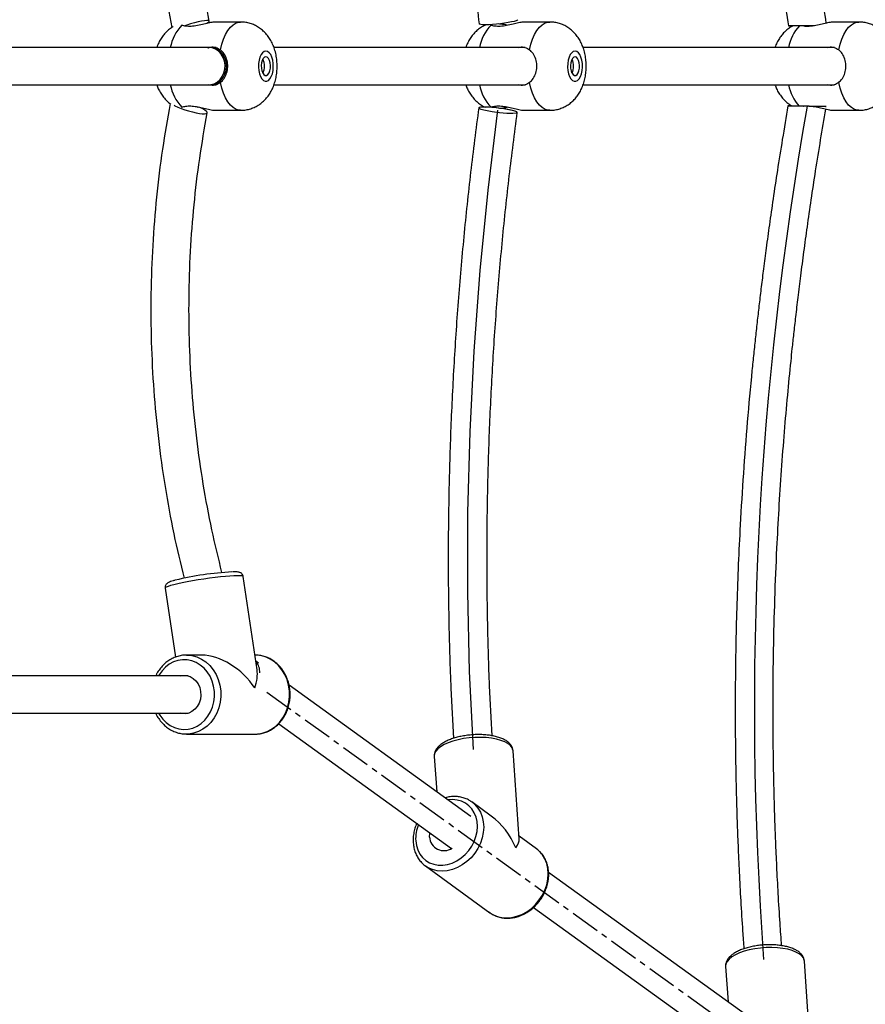
# Model space of a CAD drawing. Units: millimetres. Extents: x 106610 to 129608, y 22510 to 38444.
# Drawn here: x 113388 to 113752, y 27656 to 28080 of the extents above; entities that cross this region are included whole.
import ezdxf

# ---------------------------------------------------------------- set-up
doc = ezdxf.new("R2010")
doc.units = ezdxf.units.MM
doc.header["$PDSIZE"] = -1
doc.linetypes.add('CENTERX2', pattern=[20.32, 12.7, -2.54, 2.54, -2.54])
doc.linetypes.add('HIDDEN', pattern=[1.905, 1.27, -0.635])
doc.styles.add('ROMANS8', font='romans.shx')
doc.dimstyles.new('ISO-25$0', dxfattribs={"dimtxt": 2.5, "dimasz": 2.5, "dimexe": 1.25, "dimexo": 0.625, "dimtad": 1, "dimtxsty": 'Standard', "dimcen": 2.5, "dimadec": 0, "dimazin": 0, "dimtfac": 1, "dimtmove": 0, "dimatfit": 3, "dimfxl": 1, "dimarcsym": 0})

# ---------------------------------------------------------------- blocks, each defined once
blk = doc.blocks.new('*D30')
at = {"color": 0, "linetype": 'HIDDEN', "lineweight": -2, "transparency": 16777216}
for p, q in [((112836.72, 31244.57), (116708.53, 31244.57)), ((116707.53, 31144.57), (116707.53, 27965.52)), ((116707.53, 24496), (116707.53, 27675.05)), ((112694.72, 24396), (116708.53, 24396))]:
    blk.add_line(p, q, dxfattribs=at)
at = {"color": 0, "linetype": 'HIDDEN', "transparency": 16777216}
for points in [[(116690.87, 31144.57), (116724.2, 31144.57), (116707.53, 31244.57)], [(116690.87, 24496), (116724.2, 24496), (116707.53, 24396)]]:
    blk.add_solid(points, dxfattribs=at)
at = {"layer": 'Defpoints', "color": 0, "linetype": 'HIDDEN', "transparency": 16777216}
for p in [(112835.72, 31244.57), (112693.72, 24396), (116707.53, 24396)]:
    blk.add_point(p, dxfattribs=at)
at = {"color": 7, "linetype": 'HIDDEN', "transparency": 16777216, "insert": (116707.53, 27820.28), "char_height": 160, "attachment_point": 5, "style": 'ROMANS8'}
blk.add_mtext('6,85m.', dxfattribs=at)

msp = doc.modelspace()

# ---------------------------------------------------------------- linework, layer by layer
at = {"color": 7, "linetype": 'Continuous', "lineweight": 25}
for p, q in [((113457.802, 28077.306), (113458.046, 28077.202)), ((113483.285, 28078.567), (113472.312, 28078.567)), ((113616.31, 28078.567), (113605.338, 28078.567)), ((113749.336, 28078.567), (113738.363, 28078.567)), ((113470.243, 28067.567), (113305.758, 28067.567)), ((113472.751, 28067.567), (113469.633, 28067.567)), ((113605.776, 28067.567), (113497.622, 28067.567)), ((113738.802, 28067.567), (113630.648, 28067.567)), ((113305.681, 28051.567), (113470.243, 28051.567)), ((113469.633, 28051.567), (113472.787, 28051.567)), ((113497.641, 28051.567), (113605.813, 28051.567)), ((113630.666, 28051.567), (113738.838, 28051.567)), ((113458.046, 28041.932), (113457.732, 28041.787)), ((113464.734, 28041.877), (113465.014, 28041.932)), ((113472.312, 28040.567), (113483.285, 28040.567)), ((113605.338, 28040.567), (113616.31, 28040.567)), ((113738.363, 28040.567), (113749.336, 28040.567)), ((113490.387, 27799.766), (113484.429, 27839.902)), ((113450.797, 27834.909), (113455.205, 27805.216)), ((113466.527, 27806.103), (113460.003, 27806.103)), ((113489.564, 27806.103), (113489.446, 27806.103)), ((113490.989, 27802.614), (113489.841, 27803.443)), ((113460.771, 27797.103), (113360.719, 27797.103)), ((113582.373, 27736.663), (113504.188, 27793.088)), ((113360.719, 27781.103), (113460.771, 27781.103)), ((113499.725, 27776.578), (113574.08, 27722.916)), ((113460.003, 27772.103), (113489.564, 27772.103)), ((113489.564, 27772.103), (113489.811, 27772.105)), ((113566.628, 27762.51), (113567.689, 27747.26)), ((113603.179, 27727.017), (113600.546, 27764.869)), ((113591.153, 27736.809), (113582.785, 27742.869)), ((113610.541, 27722.768), (113603.099, 27728.158)), ((113611.133, 27722.309), (113610.541, 27722.768)), ((113562.842, 27715.332), (113590.598, 27695.231)), ((113563.12, 27715.138), (113562.842, 27715.332)), ((113707.71, 27646.206), (113615.813, 27712.529)), ((113609.331, 27697.475), (113699.418, 27632.459)), ((113728.516, 27636.56), (113725.884, 27674.412)), ((113691.966, 27672.054), (113693.027, 27656.804))]:
    msp.add_line(p, q, dxfattribs=at)
at = {"color": 7, "linetype": 'CENTERX2'}
msp.add_line((113494.552, 27790.177), (113823.568, 27552.726), dxfattribs=at)
at = {"color": 7, "linetype": 'Continuous', "lineweight": 25, "flags": 128}
for points in [[(113602.527, 28079.569), (113602.527, 28079.566), (113602.365, 28079.354), (113601.847, 28079.112), (113600.995, 28078.851), (113599.848, 28078.583), (113598.455, 28078.318), (113596.877, 28078.069), (113595.183, 28077.846), (113593.447, 28077.66), (113591.745, 28077.517), (113590.151, 28077.426), (113588.736, 28077.389), (113587.56, 28077.408), (113586.675, 28077.482), (113586.12, 28077.609), (113585.92, 28077.782), (113585.92, 28077.783)], [(113468.596, 28077.919), (113468.807, 28078.039), (113469.453, 28078.472), (113469.769, 28078.821), (113469.742, 28079.07), (113469.373, 28079.208), (113468.678, 28079.229), (113467.688, 28079.132), (113466.445, 28078.923), (113465.004, 28078.608), (113463.428, 28078.204), (113461.787, 28077.726), (113460.15, 28077.197), (113459.259, 28076.884)], [(113730.248, 28076.987), (113729.79, 28076.985), (113728.102, 28076.976), (113726.378, 28076.965), (113724.691, 28076.953), (113723.115, 28076.941), (113721.719, 28076.929), (113720.565, 28076.917), (113719.703, 28076.907), (113719.17, 28076.898), (113718.99, 28076.891), (113719.17, 28076.886), (113719.703, 28076.884), (113720.566, 28076.884), (113720.915, 28076.885)], [(113469.633, 28051.567), (113470.414, 28051.618), (113471.883, 28051.997), (113473.246, 28052.729), (113474.441, 28053.782), (113475.411, 28055.105), (113476.11, 28056.637), (113476.507, 28058.305), (113476.583, 28060.033), (113476.333, 28061.739), (113475.77, 28063.343), (113474.92, 28064.771), (113473.823, 28065.956), (113472.53, 28066.842), (113471.101, 28067.387), (113469.633, 28067.567)], [(113472.089, 28051.854), (113473.489, 28052.49), (113474.737, 28053.458), (113475.775, 28054.711), (113476.554, 28056.191), (113477.038, 28057.829), (113477.204, 28059.549), (113477.045, 28061.269), (113476.568, 28062.909), (113475.794, 28064.394), (113474.762, 28065.652), (113473.518, 28066.627), (113472.121, 28067.271), (113470.636, 28067.554), (113470.243, 28067.567)], [(113494.163, 28066.067), (113493.424, 28065.892), (113492.725, 28065.376), (113492.104, 28064.547), (113491.594, 28063.449), (113491.222, 28062.142), (113491.009, 28060.696), (113490.966, 28059.189), (113491.095, 28057.703), (113491.389, 28056.317), (113491.833, 28055.107), (113492.403, 28054.137), (113493.067, 28053.459), (113493.791, 28053.111), (113494.534, 28053.111), (113495.258, 28053.459), (113495.922, 28054.137), (113496.492, 28055.107), (113496.936, 28056.317), (113497.231, 28057.703), (113497.36, 28059.189), (113497.316, 28060.696), (113497.103, 28062.142), (113496.731, 28063.449), (113496.221, 28064.547), (113495.6, 28065.376), (113494.901, 28065.892), (113494.163, 28066.067)], [(113494.163, 28063.567), (113493.582, 28063.39), (113493.052, 28062.872), (113492.622, 28062.061), (113492.328, 28061.029), (113492.197, 28059.866), (113492.241, 28058.677), (113492.456, 28057.567), (113492.822, 28056.635), (113493.308, 28055.963), (113493.869, 28055.612), (113494.456, 28055.612), (113495.018, 28055.963), (113495.503, 28056.635), (113495.869, 28057.567), (113496.084, 28058.677), (113496.128, 28059.866), (113495.997, 28061.029), (113495.703, 28062.061), (113495.273, 28062.872), (113494.743, 28063.39), (113494.163, 28063.567)], [(113627.188, 28066.067), (113626.45, 28065.892), (113625.751, 28065.376), (113625.13, 28064.547), (113624.619, 28063.449), (113624.247, 28062.142), (113624.034, 28060.696), (113623.991, 28059.189), (113624.12, 28057.703), (113624.415, 28056.317), (113624.859, 28055.107), (113625.428, 28054.137), (113626.093, 28053.459), (113626.816, 28053.111), (113627.56, 28053.111), (113628.283, 28053.459), (113628.948, 28054.137), (113629.517, 28055.107), (113629.961, 28056.317), (113630.256, 28057.703), (113630.385, 28059.189), (113630.342, 28060.696), (113630.129, 28062.142), (113629.757, 28063.449), (113629.247, 28064.547), (113628.625, 28065.376), (113627.927, 28065.892), (113627.188, 28066.067)], [(113627.188, 28063.567), (113626.607, 28063.39), (113626.078, 28062.872), (113625.647, 28062.061), (113625.354, 28061.029), (113625.223, 28059.866), (113625.267, 28058.677), (113625.481, 28057.567), (113625.848, 28056.635), (113626.333, 28055.963), (113626.894, 28055.612), (113627.482, 28055.612), (113628.043, 28055.963), (113628.528, 28056.635), (113628.895, 28057.567), (113629.109, 28058.677), (113629.153, 28059.866), (113629.023, 28061.029), (113628.729, 28062.061), (113628.298, 28062.872), (113627.769, 28063.39), (113627.188, 28063.567)], [(113470.243, 28051.567), (113470.603, 28051.578), (113472.089, 28051.854)], [(113454.658, 28042.741), (113455.047, 28042.532), (113456.257, 28041.956), (113457.675, 28041.375), (113459.239, 28040.814), (113460.881, 28040.299), (113462.529, 28039.851), (113464.111, 28039.491), (113465.558, 28039.233), (113466.807, 28039.089), (113467.802, 28039.066), (113468.502, 28039.164), (113468.874, 28039.38), (113468.903, 28039.703), (113468.587, 28040.12), (113467.941, 28040.612), (113466.992, 28041.158), (113465.782, 28041.734), (113465.258, 28041.958)], [(113602.333, 28039.651), (113602.334, 28039.653), (113602.173, 28039.857), (113601.658, 28040.095), (113600.809, 28040.356), (113599.664, 28040.629), (113598.274, 28040.901), (113596.698, 28041.162), (113595.006, 28041.399), (113593.272, 28041.602), (113591.572, 28041.763), (113589.979, 28041.874), (113588.564, 28041.93), (113587.388, 28041.93), (113586.502, 28041.872), (113585.947, 28041.76), (113585.744, 28041.598), (113585.744, 28041.597)], [(113729.546, 28042.248), (113727.934, 28042.271), (113726.21, 28042.298), (113724.523, 28042.328), (113722.947, 28042.36), (113721.552, 28042.391), (113720.398, 28042.421), (113719.536, 28042.448), (113719.003, 28042.471), (113718.823, 28042.489), (113719.004, 28042.501), (113719.537, 28042.507), (113720.399, 28042.507), (113720.452, 28042.507)], [(113457.263, 27797.103), (113458.556, 27797.336), (113460.056, 27797.266), (113461.51, 27796.84), (113462.856, 27796.075), (113464.033, 27795.006), (113464.991, 27793.678), (113465.689, 27792.151), (113466.094, 27790.49), (113466.191, 27788.769), (113465.974, 27787.063), (113465.452, 27785.445), (113464.65, 27783.988), (113463.601, 27782.754), (113462.352, 27781.797), (113460.958, 27781.16), (113459.478, 27780.87), (113457.979, 27780.94), (113457.263, 27781.103)], [(113582.372, 27743.155), (113582.473, 27743.088), (113582.785, 27742.869)], [(113564.593, 27727.787), (113564.644, 27729.393), (113564.688, 27729.694)]]:
    msp.add_lwpolyline(points, dxfattribs=at)
at = {"color": 8, "linetype": 'Continuous', "lineweight": 25, "flags": 128}
for points in [[(113474.596, 28066.638), (113475.167, 28069.029), (113475.897, 28071.235), (113476.771, 28073.212), (113477.772, 28074.923), (113478.881, 28076.334), (113480.077, 28077.416), (113481.334, 28078.15), (113482.631, 28078.521), (113483.288, 28078.567)], [(113607.622, 28066.638), (113608.193, 28069.029), (113608.922, 28071.235), (113609.796, 28073.212), (113610.798, 28074.923), (113611.907, 28076.334), (113613.102, 28077.416), (113614.36, 28078.15), (113615.656, 28078.521), (113616.313, 28078.567)], [(113740.647, 28066.638), (113741.218, 28069.029), (113741.948, 28071.235), (113742.822, 28073.212), (113743.823, 28074.923), (113744.932, 28076.334), (113746.127, 28077.416), (113747.385, 28078.15), (113748.681, 28078.521), (113749.339, 28078.567)], [(113483.288, 28040.567), (113482.631, 28040.614), (113481.334, 28040.984), (113480.077, 28041.718), (113478.881, 28042.801), (113477.772, 28044.212), (113476.771, 28045.922), (113475.897, 28047.9), (113475.167, 28050.106), (113474.596, 28052.496)], [(113616.314, 28040.567), (113615.656, 28040.614), (113614.36, 28040.984), (113613.102, 28041.718), (113611.907, 28042.801), (113610.798, 28044.212), (113609.796, 28045.922), (113608.922, 28047.9), (113608.193, 28050.106), (113607.622, 28052.496)], [(113749.339, 28040.567), (113748.681, 28040.614), (113747.385, 28040.984), (113746.127, 28041.718), (113744.932, 28042.801), (113743.823, 28044.212), (113742.822, 28045.922), (113741.948, 28047.9), (113741.218, 28050.106), (113740.647, 28052.496)], [(113484.429, 27839.902), (113484.31, 27840.036), (113483.84, 27840.171), (113483.024, 27840.247), (113481.88, 27840.262), (113480.432, 27840.216), (113478.71, 27840.111), (113476.752, 27839.948), (113474.6, 27839.73), (113472.298, 27839.463), (113469.896, 27839.152), (113467.446, 27838.804), (113464.999, 27838.427), (113462.608, 27838.027), (113460.324, 27837.614), (113458.195, 27837.197), (113456.267, 27836.784), (113454.581, 27836.384), (113453.172, 27836.006), (113452.071, 27835.658), (113451.301, 27835.347), (113450.879, 27835.08), (113450.797, 27834.909)], [(113447.976, 27781.103), (113448.46, 27780.282), (113449.756, 27778.533), (113451.268, 27777.032), (113452.963, 27775.814), (113454.799, 27774.908), (113456.734, 27774.334), (113458.722, 27774.107), (113460.718, 27774.231), (113462.674, 27774.704), (113464.544, 27775.514), (113466.284, 27776.642), (113467.854, 27778.063), (113469.217, 27779.742), (113470.341, 27781.641), (113471.199, 27783.715), (113471.772, 27785.915), (113472.046, 27788.19), (113472.015, 27790.486), (113471.679, 27792.75), (113471.046, 27794.928), (113470.131, 27796.97), (113468.956, 27798.827), (113467.548, 27800.457), (113465.94, 27801.82), (113464.169, 27802.885), (113462.278, 27803.628), (113460.31, 27804.029), (113458.313, 27804.081), (113456.331, 27803.782), (113454.413, 27803.139), (113452.602, 27802.167), (113450.942, 27800.888), (113449.471, 27799.333), (113448.224, 27797.539), (113447.976, 27797.103)], [(113459.998, 27806.103), (113460.205, 27806.101), (113462.357, 27805.886), (113464.458, 27805.314), (113466.465, 27804.395), (113468.333, 27803.151), (113470.025, 27801.608), (113471.502, 27799.798), (113472.735, 27797.76), (113473.696, 27795.537), (113474.365, 27793.177), (113474.728, 27790.731), (113474.778, 27788.25), (113474.512, 27785.787), (113473.937, 27783.394), (113473.065, 27781.124), (113471.915, 27779.023), (113470.511, 27777.137), (113468.883, 27775.507), (113467.066, 27774.166), (113465.098, 27773.143), (113463.021, 27772.461), (113460.881, 27772.133), (113460.145, 27772.104)], [(113489.811, 27772.105), (113490.442, 27772.133), (113492.583, 27772.461), (113494.659, 27773.143), (113496.627, 27774.166), (113498.444, 27775.507), (113500.072, 27777.137), (113501.476, 27779.023), (113502.627, 27781.124), (113503.498, 27783.394), (113504.073, 27785.787), (113504.339, 27788.25), (113504.29, 27790.731), (113503.926, 27793.177), (113503.257, 27795.537), (113502.296, 27797.76), (113501.063, 27799.798), (113499.586, 27801.608), (113497.895, 27803.151), (113496.026, 27804.395), (113494.019, 27805.314), (113491.918, 27805.886), (113489.766, 27806.101), (113489.564, 27806.103)], [(113600.546, 27764.869), (113600.499, 27765.225), (113600.121, 27766.204), (113599.39, 27767.131), (113598.323, 27767.983), (113596.942, 27768.744), (113595.276, 27769.398), (113593.361, 27769.93), (113591.238, 27770.328), (113588.951, 27770.586), (113586.551, 27770.696), (113584.087, 27770.657), (113581.612, 27770.469), (113579.18, 27770.137), (113576.842, 27769.668), (113574.647, 27769.071), (113572.643, 27768.359), (113570.872, 27767.548), (113569.372, 27766.655), (113568.175, 27765.698), (113567.307, 27764.699), (113566.785, 27763.678), (113566.622, 27762.657), (113566.628, 27762.51)], [(113558.624, 27726.163), (113558.925, 27724.12), (113559.529, 27722.208), (113560.423, 27720.474), (113561.586, 27718.958), (113562.99, 27717.696), (113564.603, 27716.716), (113566.387, 27716.043), (113568.299, 27715.691), (113570.296, 27715.669), (113572.33, 27715.978), (113574.354, 27716.61), (113576.32, 27717.55), (113578.182, 27718.777), (113579.896, 27720.262), (113581.423, 27721.97), (113582.727, 27723.86), (113583.776, 27725.889), (113584.547, 27728.009), (113585.021, 27730.17), (113585.187, 27732.322), (113585.042, 27734.414), (113584.588, 27736.397), (113583.836, 27738.225), (113582.805, 27739.855), (113581.517, 27741.248), (113580.004, 27742.373), (113578.301, 27743.202), (113576.448, 27743.716), (113574.487, 27743.903), (113572.526, 27743.769)], [(113582.785, 27742.869), (113584.054, 27741.802), (113585.396, 27740.246), (113586.47, 27738.452), (113587.253, 27736.459), (113587.728, 27734.309), (113587.885, 27732.048), (113587.721, 27729.725), (113587.24, 27727.387), (113586.451, 27725.087), (113585.371, 27722.872), (113584.023, 27720.79), (113582.437, 27718.885), (113580.645, 27717.197), (113578.687, 27715.764), (113576.603, 27714.614), (113574.439, 27713.774), (113572.24, 27713.26), (113570.053, 27713.083), (113567.925, 27713.248), (113565.902, 27713.751), (113564.025, 27714.581), (113563.12, 27715.138)], [(113590.598, 27695.231), (113591.781, 27694.48), (113593.657, 27693.65), (113595.681, 27693.147), (113597.809, 27692.982), (113599.996, 27693.159), (113602.195, 27693.673), (113604.359, 27694.513), (113606.442, 27695.663), (113608.401, 27697.096), (113610.192, 27698.784), (113611.779, 27700.689), (113613.126, 27702.771), (113614.206, 27704.986), (113614.995, 27707.286), (113615.477, 27709.623), (113615.641, 27711.947), (113615.484, 27714.208), (113615.009, 27716.358), (113614.226, 27718.351), (113613.152, 27720.145), (113611.81, 27721.701), (113611.133, 27722.309)], [(113725.884, 27674.412), (113725.837, 27674.768), (113725.459, 27675.748), (113724.728, 27676.674), (113723.661, 27677.527), (113722.28, 27678.288), (113720.614, 27678.942), (113718.699, 27679.473), (113716.576, 27679.872), (113714.289, 27680.129), (113711.889, 27680.24), (113709.425, 27680.201), (113706.95, 27680.013), (113704.518, 27679.681), (113702.179, 27679.211), (113699.985, 27678.615), (113697.981, 27677.903), (113696.21, 27677.092), (113694.71, 27676.198), (113693.513, 27675.242), (113692.644, 27674.242), (113692.123, 27673.221), (113691.96, 27672.201), (113691.966, 27672.054)]]:
    msp.add_lwpolyline(points, dxfattribs=at)
at = {"color": 7, "linetype": 'Continuous', "flags": 128}
for points in [[(113602.307, 28039.739), (113601.422, 28040.176), (113599.413, 28040.682), (113596.586, 28041.179), (113593.371, 28041.592), (113590.258, 28041.858), (113587.72, 28041.936), (113586.144, 28041.815), (113585.771, 28041.513), (113586.656, 28041.076), (113588.665, 28040.57), (113591.492, 28040.073), (113594.707, 28039.66), (113597.82, 28039.394), (113600.358, 28039.316), (113601.934, 28039.437), (113602.307, 28039.739)], [(113735.291, 28042.22), (113734.39, 28042.207), (113732.375, 28042.217), (113729.553, 28042.248), (113726.353, 28042.296), (113723.263, 28042.353), (113720.753, 28042.411), (113719.205, 28042.461), (113718.855, 28042.495), (113719.756, 28042.508), (113721.771, 28042.498), (113724.593, 28042.467), (113727.792, 28042.419), (113730.883, 28042.361), (113733.393, 28042.304), (113734.941, 28042.254), (113735.291, 28042.22)], [(113583.461, 27765.511), (113581.833, 27799.073), (113581.05, 27833.11), (113581.114, 27867.504), (113582.026, 27902.135), (113583.782, 27936.883), (113586.376, 27971.628), (113589.799, 28006.249), (113594.039, 28040.626)]]:
    msp.add_lwpolyline(points, dxfattribs=at)
at = {"color": 7, "linetype": 'HIDDEN', "lineweight": 25, "ltscale": 100}
msp.add_arc((113390.719, 28429.567), 1500, 270, 0, dxfattribs=at)
at = {"color": 8, "linetype": 'Continuous', "lineweight": 25}
for centre, radius, start, end in [((113470.762, 28064.476), 17.991, 134.97677, 170.10536), ((113603.788, 28064.476), 17.991, 134.97677, 170.10536), ((113737.221, 28064.338), 18.417, 136.80571, 169.90251), ((113470.762, 28054.659), 17.991, 189.89464, 225.02323), ((113603.788, 28054.659), 17.991, 189.89464, 225.02323), ((113737.456, 28054.875), 18.662, 190.21012, 222.1672), ((113574.607, 27727.088), 16.01, 157.51372, 183.31168)]:
    msp.add_arc(centre, radius, start, end, dxfattribs=at)
at = {"color": 7, "linetype": 'Continuous', "lineweight": 25}
for centre, radius, start, end in [((113486.806, 28059.567), 6.753, 333.6552, 26.3448), ((113619.831, 28059.567), 6.753, 333.6552, 26.3448), ((113486.372, 27710.808), 131.261, 92.9781, 103.77039), ((113485.057, 27798.988), 6.465, 355.6037, 42.02041), ((113570.775, 27728.13), 6.192, 183.17992, 304.30861)]:
    msp.add_arc(centre, radius, start, end, dxfattribs=at)
at = {"color": 7, "linetype": 'Continuous'}
msp.add_arc((115188.033, 27783.802), 1483.663, 169.963925, 184.203288, dxfattribs=at)
at = {"color": 7, "linetype": 'Continuous', "lineweight": 25}
for centre, major_axis, ratio, start_param, end_param in [((113474.783, 27789.103), (16.094, -13.882), 0.6097264, 1.1244042, 2.5262367), ((113474.783, 27789.103), (13.226, 15.334), 0.5549075, 5.327745, 5.8367931), ((113586.692, 27719.05), (-11.24, 20.25), 0.661797, 4.5510407, 5.3273713), ((113586.692, 27719.05), (16.195, 8.989), 0.3481806, 5.668203, 6.121837)]:
    msp.add_ellipse(centre, major_axis=major_axis, ratio=ratio, start_param=start_param, end_param=end_param, dxfattribs=at)
for points, knots in [([(113703.539, 28439.583), (113703.331, 28437.092), (113702.766, 28430.325), (113702.001, 28419.565), (113701.242, 28407.695), (113700.643, 28396.881), (113700.172, 28387.129), (113699.809, 28378.443), (113699.527, 28370.611), (113699.304, 28363.369), (113699.122, 28356.334), (113698.974, 28349.335), (113698.86, 28342.252), (113698.727, 28330.258), (113698.707, 28313.283), (113699.013, 28291.291), (113699.604, 28270.917), (113700.393, 28252.243), (113701.299, 28235.354), (113702.373, 28218.822), (113703.573, 28202.99), (113704.61, 28190.938), (113705.435, 28182.037), (113706.056, 28175.612), (113706.806, 28168.193), (113707.704, 28159.756), (113708.765, 28150.3), (113709.981, 28140.049), (113711.364, 28129.038), (113712.923, 28117.3), (113714.706, 28104.643), (113716.724, 28091.059), (113718.217, 28081.721), (113718.99, 28076.891)], [0, 0, 0, 0, 0.0214879, 0.0583624, 0.0920467, 0.1225852, 0.1500141, 0.174363, 0.1956555, 0.2157154, 0.2349546, 0.2543869, 0.2740134, 0.2938354, 0.3538907, 0.4142971, 0.4747144, 0.520841, 0.5669657, 0.6125914, 0.6556979, 0.6960882, 0.7109267, 0.7283594, 0.7485633, 0.7715529, 0.7973464, 0.8259668, 0.8555661, 0.8877319, 0.9224983, 0.9599053, 1, 1, 1, 1]), ([(113735.318, 28078.075), (113734.603, 28082.498), (113733.178, 28091.317), (113731.241, 28104.21), (113729.508, 28116.35), (113728.019, 28127.384), (113726.746, 28137.314), (113725.668, 28146.146), (113724.741, 28154.099), (113723.922, 28161.436), (113723.161, 28168.547), (113722.439, 28175.606), (113721.743, 28182.74), (113720.623, 28194.802), (113719.207, 28211.823), (113717.704, 28233.774), (113716.619, 28254.018), (113715.872, 28272.495), (113715.39, 28289.148), (113715.106, 28305.393), (113715.007, 28320.899), (113715.055, 28332.661), (113715.151, 28341.321), (113715.245, 28347.555), (113715.387, 28354.745), (113715.592, 28362.91), (113715.878, 28372.046), (113716.255, 28381.93), (113716.736, 28392.524), (113717.335, 28403.791), (113718.084, 28415.906), (113718.887, 28427.444), (113719.5, 28434.903), (113719.76, 28438.074)], [0, 0, 0, 0, 0.0370075, 0.0737933, 0.1074, 0.1378727, 0.165249, 0.1895593, 0.2108285, 0.2308637, 0.2500363, 0.2694018, 0.2889612, 0.3087158, 0.368573, 0.4287904, 0.4890203, 0.5350039, 0.5809848, 0.6264838, 0.6694785, 0.7097639, 0.7245282, 0.7418645, 0.7619674, 0.7848507, 0.8105321, 0.8390333, 0.8685129, 0.9005507, 0.9351793, 0.9724376, 1, 1, 1, 1]), ([(113577.66, 28349.025), (113577.197, 28341.897), (113576.152, 28325.819), (113575.169, 28300.381), (113574.596, 28272.861), (113574.584, 28245.12), (113575.111, 28217.234), (113576.184, 28189.26), (113577.794, 28161.261), (113579.951, 28133.304), (113582.603, 28105.431), (113584.814, 28086.996), (113585.92, 28077.779)], [0, 0, 0, 0, 0.0813051, 0.1833906, 0.2854741, 0.3875555, 0.4896348, 0.591712, 0.6937871, 0.7958602, 0.8979311, 1, 1, 1, 1]), ([(113460.532, 28279.24), (113458.915, 28272.886), (113455.598, 28259.854), (113451.734, 28239.804), (113448.668, 28219.242), (113446.566, 28198.521), (113445.408, 28177.704), (113445.204, 28156.843), (113445.947, 28135.992), (113447.664, 28115.213), (113450.155, 28095.234), (113452.542, 28082.297), (113453.672, 28076.174)], [0, 0, 0, 0, 0.0965874, 0.1981133, 0.299638, 0.4011617, 0.5026843, 0.6042059, 0.7057263, 0.8072456, 0.9087639, 1, 1, 1, 1]), ([(113469.797, 28078.973), (113468.607, 28085.547), (113466.228, 28098.695), (113463.807, 28118.64), (113462.234, 28138.68), (113461.595, 28158.783), (113461.87, 28178.891), (113463.065, 28198.952), (113465.169, 28218.914), (113468.202, 28238.717), (113471.997, 28257.997), (113475.237, 28270.517), (113476.813, 28276.607)], [0, 0, 0, 0, 0.1005327, 0.20106419, 0.30159446, 0.40212352, 0.50265137, 0.60317802, 0.70370346, 0.80422771, 0.90475075, 1, 1, 1, 1]), ([(113454.217, 28076.512), (113454.11, 28076.455), (113453.424, 28076.092), (113452.293, 28075.204), (113450.855, 28073.865), (113449.589, 28072.32), (113448.49, 28070.59), (113447.679, 28068.996), (113447.319, 28067.943), (113447.191, 28067.567)], [0, 0, 0, 0, 0.0311352, 0.1987983, 0.3670752, 0.5380291, 0.7141595, 0.8980653, 1, 1, 1, 1]), ([(113472.312, 28078.52), (113472.126, 28078.53), (113471.562, 28078.561), (113469.873, 28078.23), (113467.496, 28077.663), (113464.731, 28077.018), (113461.993, 28076.637), (113459.58, 28076.702), (113458.564, 28077.033), (113458.046, 28077.202)], [0, 0, 0, 0, 0.0712827, 0.2166098, 0.3673476, 0.5296631, 0.6938277, 0.843918, 1, 1, 1, 1]), ([(113483.294, 28040.605), (113483.738, 28040.603), (113484.875, 28040.596), (113486.664, 28040.935), (113488.599, 28041.552), (113490.393, 28042.429), (113492.034, 28043.522), (113493.515, 28044.816), (113494.834, 28046.297), (113495.992, 28047.964), (113496.987, 28049.822), (113497.807, 28051.878), (113498.432, 28054.113), (113498.839, 28056.476), (113499.018, 28058.909), (113498.964, 28061.373), (113498.668, 28063.852), (113498.124, 28066.252), (113497.344, 28068.506), (113496.363, 28070.546), (113495.187, 28072.381), (113493.835, 28073.998), (113492.32, 28075.393), (113490.653, 28076.555), (113488.857, 28077.474), (113486.959, 28078.126), (113485.087, 28078.504), (113483.853, 28078.547), (113483.285, 28078.567)], [0, 0, 0, 0, 0.0241606, 0.0617898, 0.0985469, 0.1346971, 0.170524, 0.2063596, 0.2426139, 0.2797928, 0.318461, 0.3590568, 0.4014989, 0.4448091, 0.4881801, 0.5317429, 0.5760917, 0.6219099, 0.6649537, 0.7067601, 0.7467805, 0.7853387, 0.822914, 0.8598735, 0.8964624, 0.9328409, 0.9691185, 1, 1, 1, 1]), ([(113589.001, 28077.407), (113588.886, 28077.365), (113588.151, 28077.098), (113586.907, 28076.362), (113585.31, 28075.22), (113583.883, 28073.86), (113582.613, 28072.322), (113581.516, 28070.59), (113580.704, 28068.996), (113580.344, 28067.943), (113580.216, 28067.567)], [0, 0, 0, 0, 0.0266728, 0.1710221, 0.3144776, 0.4584583, 0.6047295, 0.7554298, 0.9127829, 1, 1, 1, 1]), ([(113590.514, 28077.462), (113590.594, 28077.417), (113590.715, 28077.351), (113590.982, 28077.24), (113591.071, 28077.202)], [0, 0, 0, 0, 0.6657279, 1, 1, 1, 1]), ([(113605.338, 28078.52), (113605.152, 28078.53), (113604.587, 28078.561), (113602.899, 28078.23), (113600.521, 28077.663), (113597.757, 28077.018), (113595.019, 28076.637), (113592.606, 28076.702), (113591.59, 28077.033), (113591.071, 28077.202)], [0, 0, 0, 0, 0.0712827, 0.2166098, 0.3673476, 0.5296631, 0.6938277, 0.843918, 1, 1, 1, 1]), ([(113598.039, 28077.202), (113597.124, 28077.368), (113595.715, 28077.624), (113594.527, 28077.713), (113594.111, 28077.745)], [0, 0, 0, 0, 0.6496945, 1, 1, 1, 1]), ([(113616.319, 28040.605), (113616.764, 28040.603), (113617.9, 28040.596), (113619.69, 28040.935), (113621.624, 28041.552), (113623.418, 28042.429), (113625.059, 28043.522), (113626.54, 28044.816), (113627.86, 28046.297), (113629.018, 28047.964), (113630.012, 28049.822), (113630.833, 28051.878), (113631.458, 28054.113), (113631.865, 28056.476), (113632.043, 28058.909), (113631.989, 28061.373), (113631.693, 28063.852), (113631.15, 28066.252), (113630.37, 28068.506), (113629.389, 28070.546), (113628.213, 28072.381), (113626.861, 28073.998), (113625.345, 28075.393), (113623.679, 28076.555), (113621.883, 28077.474), (113619.984, 28078.126), (113618.112, 28078.504), (113616.878, 28078.547), (113616.31, 28078.567)], [0, 0, 0, 0, 0.0241606, 0.0617898, 0.0985469, 0.1346971, 0.170524, 0.2063596, 0.2426139, 0.2797928, 0.318461, 0.3590568, 0.4014989, 0.4448091, 0.4881801, 0.5317429, 0.5760917, 0.6219099, 0.6649537, 0.7067601, 0.7467805, 0.7853387, 0.822914, 0.8598735, 0.8964624, 0.9328409, 0.9691185, 1, 1, 1, 1]), ([(113720.958, 28076.885), (113720.617, 28076.71), (113719.693, 28076.235), (113718.341, 28075.21), (113716.907, 28073.863), (113715.639, 28072.321), (113714.541, 28070.59), (113713.73, 28068.996), (113713.37, 28067.943), (113713.242, 28067.567)], [0, 0, 0, 0, 0.09198351, 0.24911669, 0.4068252, 0.56704261, 0.73211136, 0.90446721, 1, 1, 1, 1]), ([(113738.363, 28078.52), (113738.177, 28078.53), (113737.613, 28078.561), (113735.924, 28078.23), (113733.548, 28077.663), (113730.777, 28077.016), (113728.062, 28076.646), (113726.043, 28076.665), (113725.297, 28076.887), (113725.068, 28076.956)], [0, 0, 0, 0, 0.0782648, 0.2378266, 0.403329, 0.5815433, 0.7617876, 0.9265792, 1, 1, 1, 1]), ([(113749.345, 28040.605), (113749.789, 28040.603), (113750.926, 28040.596), (113752.715, 28040.935), (113754.65, 28041.552), (113756.444, 28042.429), (113758.084, 28043.522), (113759.566, 28044.816), (113760.885, 28046.297), (113762.043, 28047.964), (113763.038, 28049.822), (113763.858, 28051.878), (113764.483, 28054.113), (113764.89, 28056.476), (113765.069, 28058.909), (113765.015, 28061.373), (113764.719, 28063.852), (113764.175, 28066.252), (113763.395, 28068.506), (113762.414, 28070.546), (113761.238, 28072.381), (113759.886, 28073.998), (113758.37, 28075.393), (113756.704, 28076.555), (113754.908, 28077.474), (113753.01, 28078.126), (113751.138, 28078.504), (113749.903, 28078.547), (113749.336, 28078.567)], [0, 0, 0, 0, 0.0241606, 0.0617898, 0.0985469, 0.1346971, 0.170524, 0.2063596, 0.2426139, 0.2797928, 0.318461, 0.3590568, 0.4014989, 0.4448091, 0.4881801, 0.5317429, 0.5760917, 0.6219099, 0.6649537, 0.7067601, 0.7467805, 0.7853387, 0.822914, 0.8598735, 0.8964624, 0.9328409, 0.9691185, 1, 1, 1, 1]), ([(113469.136, 28067.387), (113469.546, 28067.536), (113470.737, 28067.969), (113472.739, 28067.773), (113473.969, 28067.021), (113474.596, 28066.638)], [0, 0, 0, 0, 0.2043754, 0.5944028, 1, 1, 1, 1]), ([(113474.596, 28052.496), (113475.153, 28053.035), (113476.266, 28054.112), (113477.39, 28056.548), (113477.852, 28059.27), (113477.55, 28062.048), (113476.536, 28064.537), (113475.398, 28065.969), (113474.712, 28066.542), (113474.596, 28066.638)], [0, 0, 0, 0, 0.1609262, 0.3218798, 0.4827406, 0.6444704, 0.8063249, 0.9674242, 1, 1, 1, 1]), ([(113602.742, 28067.567), (113602.958, 28067.642), (113603.956, 28067.986), (113605.765, 28067.759), (113606.995, 28067.017), (113607.622, 28066.638)], [0, 0, 0, 0, 0.11936647, 0.55106651, 1, 1, 1, 1]), ([(113607.622, 28052.496), (113608.179, 28053.035), (113609.292, 28054.112), (113610.416, 28056.548), (113610.877, 28059.27), (113610.575, 28062.048), (113609.562, 28064.537), (113608.424, 28065.969), (113607.737, 28066.542), (113607.622, 28066.638)], [0, 0, 0, 0, 0.1609262, 0.3218798, 0.4827406, 0.6444704, 0.8063249, 0.9674242, 1, 1, 1, 1]), ([(113735.767, 28067.567), (113735.984, 28067.642), (113736.982, 28067.986), (113738.79, 28067.759), (113740.02, 28067.017), (113740.647, 28066.638)], [0, 0, 0, 0, 0.1193665, 0.5510665, 1, 1, 1, 1]), ([(113740.647, 28052.496), (113741.204, 28053.035), (113742.317, 28054.112), (113743.441, 28056.548), (113743.903, 28059.27), (113743.6, 28062.048), (113742.587, 28064.537), (113741.449, 28065.969), (113740.763, 28066.542), (113740.647, 28066.638)], [0, 0, 0, 0, 0.1609262, 0.3218798, 0.4827406, 0.6444704, 0.8063249, 0.9674242, 1, 1, 1, 1]), ([(113447.183, 28051.567), (113447.392, 28050.999), (113447.859, 28049.727), (113448.851, 28047.919), (113450.081, 28046.152), (113451.508, 28044.635), (113452.559, 28043.673), (113453.173, 28043.291), (113453.208, 28043.269)], [0, 0, 0, 0, 0.1734299, 0.3883501, 0.5942436, 0.7934194, 0.988223, 1, 1, 1, 1]), ([(113474.596, 28052.496), (113473.994, 28052.126), (113472.789, 28051.386), (113470.98, 28051.165), (113469.936, 28051.488), (113469.679, 28051.567)], [0, 0, 0, 0, 0.42936916, 0.85982908, 1, 1, 1, 1]), ([(113580.208, 28051.567), (113580.417, 28050.999), (113580.885, 28049.727), (113581.876, 28047.917), (113583.11, 28046.157), (113584.521, 28044.616), (113586.097, 28043.314), (113587.473, 28042.402), (113588.358, 28042.023), (113588.623, 28041.91)], [0, 0, 0, 0, 0.1373733, 0.3076109, 0.4706985, 0.6284649, 0.7827683, 0.934934, 1, 1, 1, 1]), ([(113607.622, 28052.496), (113607.02, 28052.126), (113605.814, 28051.386), (113604.005, 28051.165), (113602.961, 28051.488), (113602.705, 28051.567)], [0, 0, 0, 0, 0.4293692, 0.8598291, 1, 1, 1, 1]), ([(113713.234, 28051.567), (113713.442, 28050.999), (113713.91, 28049.727), (113714.901, 28047.918), (113716.134, 28046.155), (113717.551, 28044.623), (113718.992, 28043.386), (113720.027, 28042.772), (113720.475, 28042.506)], [0, 0, 0, 0, 0.1525495, 0.341594, 0.5226986, 0.6978942, 0.8692441, 1, 1, 1, 1]), ([(113740.647, 28052.496), (113740.045, 28052.126), (113738.84, 28051.386), (113737.031, 28051.165), (113735.986, 28051.488), (113735.73, 28051.567)], [0, 0, 0, 0, 0.4293692, 0.8598291, 1, 1, 1, 1]), ([(113452.984, 28043.435), (113451.817, 28036.894), (113449.44, 28023.561), (113446.971, 28003.187), (113445.302, 27982.446), (113444.557, 27961.622), (113444.714, 27940.775), (113445.781, 27919.961), (113447.745, 27899.231), (113450.628, 27878.649), (113454.269, 27858.581), (113457.401, 27845.531), (113458.927, 27839.175)], [0, 0, 0, 0, 0.09715128, 0.19803104, 0.29891124, 0.39979187, 0.50067293, 0.60155442, 0.70243634, 0.80331868, 0.90420146, 1, 1, 1, 1]), ([(113458.046, 28041.932), (113458.542, 28042.095), (113459.535, 28042.423), (113461.797, 28042.5), (113464.308, 28042.188), (113466.943, 28041.611), (113469.482, 28040.99), (113471.424, 28040.584), (113472.091, 28040.607), (113472.312, 28040.614)], [0, 0, 0, 0, 0.15027322, 0.30092819, 0.44429652, 0.59224692, 0.75380579, 0.91837461, 1, 1, 1, 1]), ([(113585.745, 28041.6), (113584.55, 28032.4), (113582.16, 28014), (113579.238, 27986.164), (113576.81, 27958.234), (113574.929, 27930.249), (113573.585, 27902.278), (113572.787, 27874.382), (113572.53, 27846.62), (113572.836, 27819.067), (113573.573, 27793.561), (113574.464, 27777.422), (113574.859, 27770.252)], [0, 0, 0, 0, 0.1020382, 0.2040783, 0.3061204, 0.4081644, 0.5102104, 0.6122584, 0.7143083, 0.8163601, 0.9184139, 1, 1, 1, 1]), ([(113591.071, 28041.932), (113591.567, 28042.095), (113592.56, 28042.423), (113594.823, 28042.5), (113597.333, 28042.188), (113599.969, 28041.611), (113602.508, 28040.99), (113604.449, 28040.584), (113605.117, 28040.607), (113605.338, 28040.614)], [0, 0, 0, 0, 0.1502732, 0.3009282, 0.4442965, 0.5922469, 0.7538058, 0.9183746, 1, 1, 1, 1]), ([(113594.653, 28041.429), (113594.726, 28041.434), (113595.55, 28041.497), (113596.788, 28041.683), (113597.859, 28041.896), (113598.039, 28041.932)], [0, 0, 0, 0, 0.0748057, 0.8443839, 1, 1, 1, 1]), ([(113718.823, 28042.489), (113718.003, 28037.667), (113716.43, 28028.411), (113714.309, 28015.046), (113712.46, 28002.803), (113710.865, 27991.676), (113709.498, 27981.66), (113708.337, 27972.753), (113707.336, 27964.732), (113706.448, 27957.33), (113705.621, 27950.154), (113704.834, 27943.031), (113704.072, 27935.831), (113702.843, 27923.656), (113701.274, 27906.473), (113699.579, 27884.309), (113698.32, 27863.863), (113697.416, 27845.195), (113696.795, 27828.367), (113696.377, 27811.945), (113696.152, 27796.265), (113696.105, 27784.368), (113696.132, 27775.607), (113696.176, 27769.299), (113696.262, 27762.024), (113696.404, 27753.76), (113696.62, 27744.51), (113696.921, 27734.501), (113697.323, 27723.771), (113697.837, 27712.357), (113698.499, 27700.081), (113699.171, 27689.08), (113699.678, 27682.208), (113699.864, 27679.682)], [0, 0, 0, 0, 0.0401087, 0.0769784, 0.1106625, 0.1412058, 0.1686455, 0.1930118, 0.2143294, 0.2344116, 0.2536369, 0.2730556, 0.2926689, 0.3124779, 0.3725003, 0.4328861, 0.4932875, 0.5394057, 0.5855247, 0.6311641, 0.6742971, 0.7147175, 0.7295279, 0.7469183, 0.7670863, 0.7900455, 0.8158132, 0.8444111, 0.8739917, 0.9061404, 0.9408908, 0.9782827, 1, 1, 1, 1]), ([(113725.346, 28042.257), (113725.466, 28042.291), (113726.111, 28042.475), (113727.872, 28042.487), (113730.352, 28042.191), (113732.996, 28041.61), (113735.533, 28040.991), (113737.475, 28040.584), (113738.142, 28040.607), (113738.363, 28040.614)], [0, 0, 0, 0, 0.0390555, 0.2094292, 0.3715625, 0.5388776, 0.7215823, 0.907691, 1, 1, 1, 1]), ([(113475.245, 27841.597), (113473.752, 27847.719), (113470.685, 27860.295), (113467.102, 27879.645), (113464.247, 27899.504), (113462.279, 27919.51), (113461.177, 27939.602), (113460.954, 27959.731), (113461.601, 27979.842), (113463.14, 27999.879), (113465.487, 28019.808), (113467.781, 28032.937), (113468.928, 28039.501)], [0, 0, 0, 0, 0.0953219, 0.1958395, 0.2963576, 0.3968763, 0.4973956, 0.5979153, 0.6984357, 0.7989566, 0.899478, 1, 1, 1, 1]), ([(113591.521, 27771.361), (113591.129, 27778.499), (113590.25, 27794.497), (113589.526, 27819.751), (113589.231, 27846.972), (113589.491, 27874.402), (113590.286, 27901.966), (113591.62, 27929.606), (113593.485, 27957.26), (113595.891, 27984.863), (113598.784, 28012.373), (113601.15, 28030.558), (113602.333, 28039.651)], [0, 0, 0, 0, 0.0821426, 0.184119, 0.2860973, 0.3880775, 0.4900597, 0.5920439, 0.69403, 0.796018, 0.898008, 1, 1, 1, 1]), ([(113716.098, 27681.045), (113715.866, 27684.253), (113715.328, 27691.699), (113714.645, 27703.107), (113714.03, 27714.872), (113713.559, 27725.59), (113713.204, 27735.255), (113712.944, 27743.864), (113712.753, 27751.628), (113712.614, 27758.805), (113712.514, 27765.777), (113712.447, 27772.712), (113712.414, 27779.73), (113712.417, 27791.614), (113712.59, 27808.431), (113713.141, 27830.212), (113713.956, 27850.387), (113714.947, 27868.874), (113716.035, 27885.59), (113717.284, 27901.949), (113718.65, 27917.609), (113719.812, 27929.528), (113720.728, 27938.33), (113721.415, 27944.685), (113722.241, 27952.023), (113723.223, 27960.365), (113724.379, 27969.714), (113725.697, 27979.846), (113727.189, 27990.727), (113728.863, 28002.323), (113730.77, 28014.825), (113732.858, 28027.863), (113734.377, 28036.705), (113735.131, 28041.099)], [0, 0, 0, 0, 0.0278132, 0.0645396, 0.098092, 0.1285136, 0.1558401, 0.1801004, 0.201318, 0.2213081, 0.2404754, 0.2598356, 0.2793899, 0.2991397, 0.3589811, 0.4191788, 0.4793944, 0.5253705, 0.5713475, 0.6168282, 0.6597964, 0.700056, 0.7148529, 0.7322391, 0.7523881, 0.7753146, 0.8010371, 0.8295787, 0.859097, 0.8911755, 0.9258486, 0.963157, 1, 1, 1, 1]), ([(113454.915, 27838.253), (113454.697, 27838.195), (113454.018, 27838.016), (113453.127, 27837.723), (113452.342, 27837.407), (113451.765, 27837.073), (113451.295, 27836.656), (113450.935, 27836.107), (113450.735, 27835.473), (113450.805, 27835.068), (113450.832, 27834.915)], [0, 0, 0, 0, 0.10283998, 0.31999734, 0.55088072, 0.69559351, 0.78368425, 0.86596752, 0.94964505, 1, 1, 1, 1]), ([(113484.394, 27839.896), (113484.388, 27840), (113484.365, 27840.359), (113484.052, 27840.875), (113483.601, 27841.32), (113483.139, 27841.58), (113482.686, 27841.738), (113482.128, 27841.852), (113481.36, 27841.916), (113480.56, 27841.94), (113479.94, 27841.918), (113479.785, 27841.912)], [0, 0, 0, 0, 0.0354964, 0.122743, 0.2009791, 0.2809458, 0.3731652, 0.4972876, 0.7026446, 0.9257427, 1, 1, 1, 1]), ([(113459.996, 27806.066), (113459.746, 27806.076), (113458.812, 27806.112), (113457.2, 27805.847), (113455.21, 27805.279), (113453.31, 27804.392), (113451.536, 27803.227), (113449.915, 27801.801), (113448.491, 27800.131), (113447.422, 27798.555), (113446.932, 27797.486), (113446.757, 27797.103)], [0, 0, 0, 0, 0.0457273, 0.1713124, 0.2968514, 0.422535, 0.5485229, 0.6749093, 0.8017194, 0.928923, 1, 1, 1, 1]), ([(113489.822, 27772.131), (113489.956, 27772.125), (113490.775, 27772.094), (113492.274, 27772.344), (113494.268, 27772.893), (113496.172, 27773.768), (113497.954, 27774.92), (113499.58, 27776.336), (113501.022, 27777.99), (113502.253, 27779.852), (113503.248, 27781.888), (113503.99, 27784.061), (113504.463, 27786.329), (113504.659, 27788.651), (113504.572, 27790.984), (113504.205, 27793.283), (113503.562, 27795.506), (113502.655, 27797.61), (113501.5, 27799.556), (113500.119, 27801.305), (113498.538, 27802.824), (113496.787, 27804.083), (113494.9, 27805.061), (113492.916, 27805.724), (113491.084, 27806.079), (113489.923, 27806.072), (113489.451, 27806.069)], [0, 0, 0, 0, 0.0084833, 0.0516307, 0.09476, 0.1379362, 0.1812148, 0.2246294, 0.2681896, 0.3118858, 0.355697, 0.3995988, 0.4435687, 0.4875891, 0.5316467, 0.5757303, 0.6198275, 0.6639239, 0.7079989, 0.7520244, 0.7959651, 0.8397838, 0.8834488, 0.9269447, 0.9702802, 1, 1, 1, 1]), ([(113446.742, 27781.103), (113446.796, 27780.973), (113447.141, 27780.138), (113448.023, 27778.743), (113449.376, 27776.974), (113450.954, 27775.446), (113452.697, 27774.174), (113454.578, 27773.184), (113456.559, 27772.505), (113458.431, 27772.133), (113459.633, 27772.133), (113460.147, 27772.134)], [0, 0, 0, 0, 0.0234702, 0.1505315, 0.2774538, 0.4041369, 0.5304728, 0.6563693, 0.7817786, 0.9067228, 1, 1, 1, 1]), ([(113600.529, 27764.886), (113600.531, 27764.929), (113600.553, 27765.368), (113600.285, 27766.187), (113599.747, 27767.256), (113598.921, 27768.22), (113597.837, 27769.097), (113596.465, 27769.884), (113594.825, 27770.559), (113592.965, 27771.102), (113590.942, 27771.504), (113588.797, 27771.766), (113586.567, 27771.888), (113584.288, 27771.872), (113581.999, 27771.72), (113579.739, 27771.435), (113577.547, 27771.021), (113575.46, 27770.482), (113573.512, 27769.825), (113571.732, 27769.05), (113570.148, 27768.158), (113568.834, 27767.173), (113567.824, 27766.121), (113567.113, 27765.034), (113566.714, 27763.908), (113566.563, 27763.019), (113566.647, 27762.539), (113566.666, 27762.433)], [0, 0, 0, 0, 0.0039496, 0.0410185, 0.0777821, 0.1160762, 0.1573777, 0.2018197, 0.2479449, 0.2939945, 0.3395231, 0.3845954, 0.4293494, 0.4739111, 0.5183863, 0.5628688, 0.6074229, 0.6521481, 0.6971655, 0.74263, 0.7887343, 0.835655, 0.8783558, 0.9179131, 0.9546558, 0.9899488, 1, 1, 1, 1]), ([(113582.326, 27743.142), (113581.984, 27743.37), (113581.1, 27743.96), (113579.489, 27744.608), (113577.56, 27745.096), (113575.537, 27745.286), (113573.471, 27745.149), (113572.035, 27744.932), (113571.315, 27744.684), (113571.276, 27744.671)], [0, 0, 0, 0, 0.1103384, 0.2852481, 0.4603258, 0.6360038, 0.8125484, 0.9900322, 1, 1, 1, 1]), ([(113559.104, 27733.724), (113558.939, 27733.358), (113558.455, 27732.29), (113557.938, 27730.434), (113557.556, 27728.214), (113557.488, 27726.514), (113557.542, 27725.572), (113557.554, 27725.354)], [0, 0, 0, 0, 0.13590705, 0.39773291, 0.65959681, 0.92132162, 1, 1, 1, 1]), ([(113557.554, 27725.354), (113557.59, 27724.959), (113557.693, 27723.85), (113558.089, 27722.09), (113558.823, 27720.151), (113559.824, 27718.379), (113561.08, 27716.831), (113562.204, 27715.747), (113562.959, 27715.279), (113563.158, 27715.156)], [0, 0, 0, 0, 0.0943992, 0.2651367, 0.4354475, 0.6047967, 0.7730899, 0.940431, 1, 1, 1, 1]), ([(113590.2, 27695.549), (113590.241, 27695.51), (113590.765, 27695.031), (113591.956, 27694.342), (113593.744, 27693.53), (113595.676, 27693.032), (113597.69, 27692.822), (113599.758, 27692.913), (113601.844, 27693.302), (113603.908, 27693.983), (113605.914, 27694.945), (113607.821, 27696.17), (113609.596, 27697.636), (113611.203, 27699.315), (113612.613, 27701.175), (113613.8, 27703.184), (113614.739, 27705.304), (113615.413, 27707.496), (113615.808, 27709.72), (113615.914, 27711.934), (113615.727, 27714.096), (113615.25, 27716.161), (113614.494, 27718.092), (113613.467, 27719.839), (113612.351, 27721.251), (113611.495, 27721.965), (113611.146, 27722.256)], [0, 0, 0, 0, 0.0037438, 0.0468428, 0.0898764, 0.1329423, 0.176149, 0.2195657, 0.2632136, 0.3070741, 0.3511052, 0.3952602, 0.439499, 0.483794, 0.5281296, 0.5724987, 0.6168971, 0.6613185, 0.705748, 0.7501568, 0.7944988, 0.8387122, 0.8827291, 0.9264937, 0.9699854, 1, 1, 1, 1]), ([(113725.867, 27674.43), (113725.869, 27674.472), (113725.891, 27674.911), (113725.623, 27675.731), (113725.085, 27676.8), (113724.258, 27677.764), (113723.175, 27678.641), (113721.803, 27679.428), (113720.163, 27680.103), (113718.303, 27680.646), (113716.28, 27681.048), (113714.135, 27681.31), (113711.905, 27681.432), (113709.626, 27681.416), (113707.337, 27681.264), (113705.077, 27680.978), (113702.885, 27680.564), (113700.798, 27680.026), (113698.849, 27679.368), (113697.07, 27678.594), (113695.486, 27677.701), (113694.172, 27676.717), (113693.162, 27675.665), (113692.451, 27674.578), (113692.052, 27673.452), (113691.9, 27672.562), (113691.985, 27672.083), (113692.004, 27671.977)], [0, 0, 0, 0, 0.0039496, 0.0410185, 0.0777821, 0.1160762, 0.1573777, 0.2018197, 0.2479449, 0.2939945, 0.3395231, 0.3845954, 0.4293494, 0.4739111, 0.5183863, 0.5628688, 0.6074229, 0.6521481, 0.6971655, 0.74263, 0.7887343, 0.835655, 0.8783558, 0.9179131, 0.9546558, 0.9899488, 1, 1, 1, 1])]:
    msp.add_open_spline(points, degree=3, knots=knots, dxfattribs=at)

# ---------------------------------------------------------------- dimensions: what is measured, and where the dimension line sits
at = {"color": 7, "linetype": 'HIDDEN'}
dim = msp.add_linear_dim(base=(116707.532, 24396.001), p1=(112835.719, 31244.567), p2=(112693.719, 24396.001), angle=90, dimstyle='ISO-25$0', override={"dimtxt": 160, "dimasz": 100, "dimexe": 1, "dimexo": 1, "dimgap": 50, "dimtad": 0, "dimtih": 1, "dimtoh": 1, "dimlfac": 0.001, "dimzin": 0, "dimpost": 'm.', "dimtxsty": 'ROMANS8', "dimclrt": 7, "dimadec": 2, "dimtzin": 0}, dxfattribs=at)
dim.commit()
dim.dimension.update_dxf_attribs({"geometry": '*D30', "text_midpoint": (116707.532, 27820.284)})

doc.saveas('drawing.dxf')
